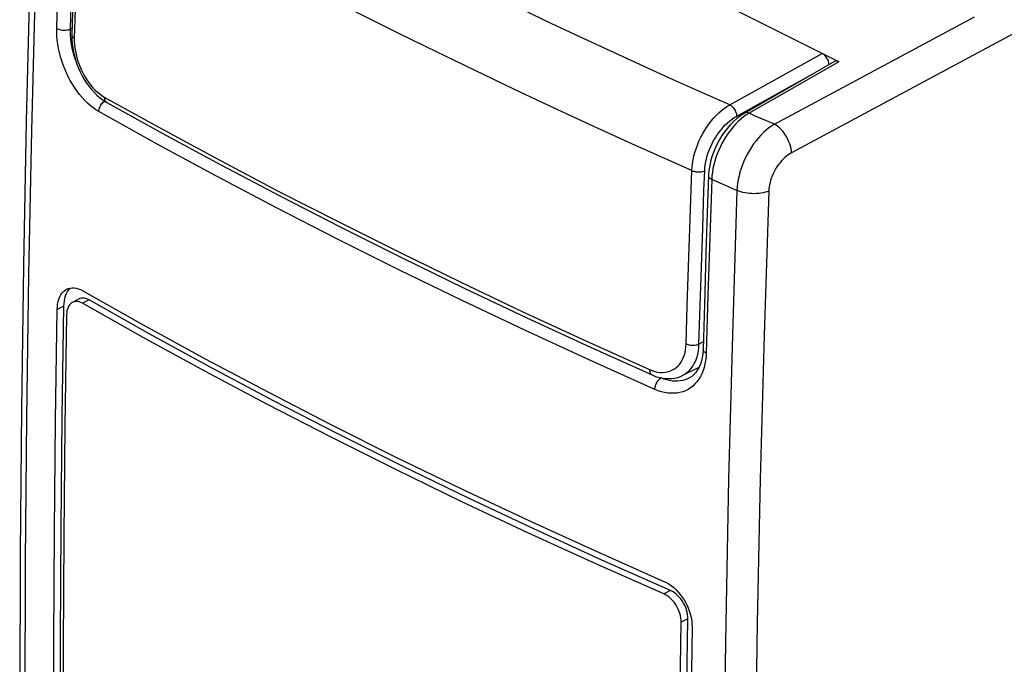
# Model space of a CAD drawing. Units: inches. Extents: x 86.9 to 123.7, y 122.9 to 174.1.
# Drawn here: x 86.9 to 107.7, y 150 to 163.7 of the extents above; entities that cross this region are included whole.
import ezdxf

# ---------------------------------------------------------------- set-up
doc = ezdxf.new("R2010")
doc.units = ezdxf.units.IN
doc.header["$MEASUREMENT"] = 0
for name, color, linetype in [('ASSI', 7, 'Continuous'), ('DRAFT', 7, 'Continuous'), ('RACCORDO', 7, 'Continuous')]:
    doc.layers.add(name, color=color, linetype=linetype)

# ---------------------------------------------------------------- blocks, each defined once
blk = doc.blocks.new('block 97')
at = {"layer": 'ASSI', "color": 7, "lineweight": 25, "true_color": 0xffffff}
blk.add_lwpolyline([(87.298, 131.29), (87.202, 134.253), (87.123, 137.225), (87.062, 140.207), (87.018, 143.199), (86.991, 146.2), (86.983, 149.211), (86.991, 152.23), (87.018, 155.258), (87.062, 158.294), (87.123, 161.338), (87.202, 164.391), (87.298, 167.451)], dxfattribs=at)
blk = doc.blocks.new('block 98')
at = {"layer": 'ASSI', "color": 7, "lineweight": 25, "true_color": 0xffffff}
blk.add_lwpolyline([(87.175, 167.613), (87.082, 164.606), (87.004, 161.541), (86.943, 158.485), (86.9, 155.437), (86.874, 152.399), (86.865, 149.369), (86.874, 146.348), (86.9, 143.337), (86.943, 140.335), (87.004, 137.343), (87.082, 134.36), (87.175, 131.456)], dxfattribs=at)
blk = doc.blocks.new('block 137')
at = {"layer": 'ASSI', "color": 7, "lineweight": 25, "true_color": 0xffffff}
blk.add_lwpolyline([(102.84, 161.478), (102.781, 161.441), (102.723, 161.4), (102.666, 161.354), (102.609, 161.303), (102.554, 161.249), (102.501, 161.19), (102.45, 161.128), (102.4, 161.063), (102.354, 160.995), (102.309, 160.924), (102.268, 160.851), (102.23, 160.775), (102.194, 160.699), (102.163, 160.621), (102.135, 160.542), (102.11, 160.464), (102.09, 160.385), (102.073, 160.306), (102.06, 160.228), (102.052, 160.152), (102.047, 160.076)], dxfattribs=at)
blk = doc.blocks.new('block 138')
at = {"layer": 'ASSI', "color": 7, "lineweight": 25, "true_color": 0xffffff}
blk.add_lwpolyline([(103.203, 160.873), (103.167, 160.852), (103.132, 160.829), (103.097, 160.803), (103.063, 160.774), (103.029, 160.743), (102.997, 160.71), (102.966, 160.674), (102.936, 160.636), (102.907, 160.597), (102.88, 160.556), (102.855, 160.514), (102.831, 160.47), (102.81, 160.426), (102.791, 160.381), (102.773, 160.335), (102.759, 160.289), (102.746, 160.243), (102.736, 160.198), (102.728, 160.153), (102.723, 160.108), (102.72, 160.065)], dxfattribs=at)
blk = doc.blocks.new('block 139')
at = {"layer": 'ASSI', "color": 7, "lineweight": 25, "true_color": 0xffffff}
blk.add_lwpolyline([(102.84, 161.478), (107.077, 163.753)], dxfattribs=at)
blk = doc.blocks.new('block 140')
at = {"layer": 'ASSI', "color": 7, "lineweight": 25, "true_color": 0xffffff}
blk.add_lwpolyline([(108.394, 163.661), (103.203, 160.873)], dxfattribs=at)
blk = doc.blocks.new('block 143')
at = {"layer": 'ASSI', "color": 7, "lineweight": 25, "true_color": 0xffffff}
blk.add_lwpolyline([(102.72, 160.065), (102.683, 160.05), (102.642, 160.038), (102.6, 160.028), (102.555, 160.02), (102.508, 160.014), (102.46, 160.01), (102.411, 160.008), (102.362, 160.009), (102.313, 160.012), (102.264, 160.018), (102.217, 160.026), (102.171, 160.035), (102.127, 160.047), (102.086, 160.061), (102.047, 160.076)], dxfattribs=at)
blk = doc.blocks.new('block 203')
at = {"layer": 'ASSI', "color": 7, "lineweight": 25, "true_color": 0xffffff}
blk.add_lwpolyline([(101.808, 150.921), (101.763, 147.885), (101.737, 144.857), (101.728, 141.838), (101.737, 138.828), (101.763, 135.827), (101.808, 132.834), (101.87, 129.852), (101.95, 126.879), (102.047, 123.916)], dxfattribs=at)
blk = doc.blocks.new('block 204')
at = {"layer": 'ASSI', "color": 7, "lineweight": 25, "true_color": 0xffffff}
blk.add_lwpolyline([(101.87, 153.965), (101.808, 150.921)], dxfattribs=at)
blk = doc.blocks.new('block 205')
at = {"layer": 'ASSI', "color": 7, "lineweight": 25, "true_color": 0xffffff}
blk.add_lwpolyline([(101.95, 157.017), (101.87, 153.965)], dxfattribs=at)
blk = doc.blocks.new('block 206')
at = {"layer": 'ASSI', "color": 7, "lineweight": 25, "true_color": 0xffffff}
blk.add_lwpolyline([(102.047, 160.076), (101.95, 157.017)], dxfattribs=at)
blk = doc.blocks.new('block 207')
at = {"layer": 'ASSI', "color": 7, "lineweight": 25, "true_color": 0xffffff}
blk.add_lwpolyline([(102.72, 160.065), (102.62, 157.009), (102.539, 153.961), (102.476, 150.921), (102.43, 147.888), (102.403, 144.864), (102.394, 141.848), (102.403, 138.841), (102.43, 135.842), (102.476, 132.853), (102.539, 129.873), (102.62, 126.902), (102.72, 123.941)], dxfattribs=at)
blk = doc.blocks.new('block 211')
at = {"layer": 'ASSI', "color": 7, "lineweight": 25, "true_color": 0xffffff}
blk.add_lwpolyline([(103.203, 160.873), (103.199, 160.918), (103.191, 160.965), (103.18, 161.013), (103.165, 161.061), (103.147, 161.109), (103.126, 161.156), (103.102, 161.203), (103.075, 161.248), (103.046, 161.29), (103.015, 161.33), (102.982, 161.367), (102.947, 161.401), (102.912, 161.431), (102.876, 161.456), (102.84, 161.478)], dxfattribs=at)
blk = doc.blocks.new('block 439')
at = {"layer": 'RACCORDO', "color": 7, "lineweight": 25, "true_color": 0xffffff}
blk.add_lwpolyline([(88.616, 161.927), (88.633, 161.944), (88.651, 161.96), (88.664, 161.968)], dxfattribs=at)
blk = doc.blocks.new('block 440')
at = {"layer": 'RACCORDO', "color": 7, "lineweight": 25, "true_color": 0xffffff}
blk.add_lwpolyline([(87.976, 163.514), (87.939, 163.495)], dxfattribs=at)
blk = doc.blocks.new('block 441')
at = {"layer": 'RACCORDO', "color": 7, "lineweight": 25, "true_color": 0xffffff}
blk.add_lwpolyline([(87.648, 163.507), (87.673, 164.323)], dxfattribs=at)
blk = doc.blocks.new('block 447')
at = {"layer": 'RACCORDO', "color": 7, "lineweight": 25, "true_color": 0xffffff}
blk.add_lwpolyline([(87.947, 163.281), (87.941, 163.354)], dxfattribs=at)
blk = doc.blocks.new('block 448')
at = {"layer": 'RACCORDO', "color": 7, "lineweight": 25, "true_color": 0xffffff}
blk.add_lwpolyline([(87.972, 163.272), (87.978, 163.186), (87.988, 163.1), (88.004, 163.013), (88.024, 162.926), (88.048, 162.839), (88.077, 162.753), (88.11, 162.669), (88.147, 162.586), (88.188, 162.505), (88.233, 162.427), (88.281, 162.351), (88.333, 162.28), (88.387, 162.212), (88.445, 162.148), (88.505, 162.089), (88.567, 162.036)], dxfattribs=at)
blk = doc.blocks.new('block 449')
at = {"layer": 'RACCORDO', "color": 7, "lineweight": 25, "true_color": 0xffffff}
blk.add_lwpolyline([(87.941, 163.354), (87.939, 163.425)], dxfattribs=at)
blk = doc.blocks.new('block 450')
at = {"layer": 'RACCORDO', "color": 7, "lineweight": 25, "true_color": 0xffffff}
blk.add_lwpolyline([(88.656, 162.055), (88.657, 162.032), (88.66, 162.011), (88.666, 161.991), (88.675, 161.974), (88.685, 161.959), (88.698, 161.947), (88.708, 161.941)], dxfattribs=at)
blk = doc.blocks.new('block 452')
at = {"layer": 'RACCORDO', "color": 7, "lineweight": 25, "true_color": 0xffffff}
blk.add_lwpolyline([(88.021, 163.301), (88.021, 163.235), (88.025, 163.167), (88.032, 163.098), (88.043, 163.028), (88.057, 162.956), (88.075, 162.886), (88.097, 162.815), (88.121, 162.744), (88.149, 162.675), (88.18, 162.608), (88.214, 162.542), (88.25, 162.478), (88.288, 162.417), (88.329, 162.358), (88.372, 162.303), (88.416, 162.251), (88.463, 162.203), (88.51, 162.159), (88.558, 162.12), (88.607, 162.085), (88.656, 162.055)], dxfattribs=at)
blk = doc.blocks.new('block 454')
at = {"layer": 'RACCORDO', "color": 7, "lineweight": 25, "true_color": 0xffffff}
blk.add_lwpolyline([(87.939, 163.425), (87.939, 163.495)], dxfattribs=at)
blk = doc.blocks.new('block 455')
at = {"layer": 'RACCORDO', "color": 7, "lineweight": 25, "true_color": 0xffffff}
blk.add_lwpolyline([(87.971, 163.367), (87.971, 163.356), (87.972, 163.272)], dxfattribs=at)
blk = doc.blocks.new('block 456')
at = {"layer": 'RACCORDO', "color": 7, "lineweight": 25, "true_color": 0xffffff}
blk.add_lwpolyline([(87.939, 163.495), (87.963, 164.311)], dxfattribs=at)
blk = doc.blocks.new('block 457')
at = {"layer": 'RACCORDO', "color": 7, "lineweight": 25, "true_color": 0xffffff}
blk.add_lwpolyline([(88.007, 164.569), (87.971, 163.367)], dxfattribs=at)
blk = doc.blocks.new('block 458')
at = {"layer": 'RACCORDO', "color": 7, "lineweight": 25, "true_color": 0xffffff}
blk.add_lwpolyline([(88.058, 164.523), (88.021, 163.301)], dxfattribs=at)
blk = doc.blocks.new('block 468')
at = {"layer": 'RACCORDO', "color": 7, "lineweight": 25, "true_color": 0xffffff}
blk.add_lwpolyline([(88.54, 161.749), (88.542, 161.772), (88.546, 161.795), (88.553, 161.819), (88.562, 161.842), (88.573, 161.865), (88.585, 161.887), (88.6, 161.908), (88.616, 161.927)], dxfattribs=at)
blk = doc.blocks.new('block 470')
at = {"layer": 'RACCORDO', "color": 7, "lineweight": 25, "true_color": 0xffffff}
blk.add_lwpolyline([(102.21, 161.716), (102.194, 161.707), (102.119, 161.658), (102.046, 161.602), (101.976, 161.54), (101.908, 161.472), (101.844, 161.399), (101.784, 161.321), (101.727, 161.239), (101.675, 161.154), (101.628, 161.065), (101.585, 160.975), (101.548, 160.882), (101.516, 160.788), (101.489, 160.693), (101.469, 160.598), (101.454, 160.504), (101.446, 160.41), (101.445, 160.384)], dxfattribs=at)
blk = doc.blocks.new('block 471')
at = {"layer": 'RACCORDO', "color": 7, "lineweight": 25, "true_color": 0xffffff}
blk.add_lwpolyline([(104.111, 162.806), (102.21, 161.716)], dxfattribs=at)
blk = doc.blocks.new('block 472')
at = {"layer": 'RACCORDO', "color": 7, "lineweight": 25, "true_color": 0xffffff}
blk.add_lwpolyline([(104.204, 162.803), (102.302, 161.712)], dxfattribs=at)
blk = doc.blocks.new('block 473')
at = {"layer": 'RACCORDO', "color": 7, "lineweight": 25, "true_color": 0xffffff}
blk.add_lwpolyline([(101.893, 161.891), (103.853, 162.978)], dxfattribs=at)
blk = doc.blocks.new('block 474')
at = {"layer": 'RACCORDO', "color": 7, "lineweight": 25, "true_color": 0xffffff}
blk.add_lwpolyline([(102.041, 161.65), (103.715, 162.579)], dxfattribs=at)
blk = doc.blocks.new('block 488')
at = {"layer": 'RACCORDO', "color": 7, "lineweight": 25, "true_color": 0xffffff}
blk.add_lwpolyline([(102.186, 161.634), (102.129, 161.588), (102.073, 161.537), (102.018, 161.482), (101.965, 161.424), (101.914, 161.362), (101.865, 161.297), (101.818, 161.228), (101.774, 161.157), (101.733, 161.084), (101.695, 161.009), (101.66, 160.933), (101.628, 160.855), (101.6, 160.776), (101.576, 160.697), (101.555, 160.618), (101.539, 160.54), (101.526, 160.462), (101.517, 160.385), (101.513, 160.31)], dxfattribs=at)
blk = doc.blocks.new('block 490')
at = {"layer": 'RACCORDO', "color": 7, "lineweight": 25, "true_color": 0xffffff}
blk.add_lwpolyline([(102.302, 161.712), (102.243, 161.675), (102.186, 161.634)], dxfattribs=at)
blk = doc.blocks.new('block 519')
at = {"layer": 'RACCORDO', "color": 7, "lineweight": 25, "true_color": 0xffffff}
blk.add_lwpolyline([(100.893, 156.159), (100.941, 156.185), (100.989, 156.219), (101.034, 156.259), (101.075, 156.304), (101.112, 156.354), (101.144, 156.41), (101.173, 156.469), (101.196, 156.533), (101.215, 156.601), (101.23, 156.673), (101.239, 156.747), (101.243, 156.824)], dxfattribs=at)
blk = doc.blocks.new('block 520')
at = {"layer": 'RACCORDO', "color": 7, "lineweight": 25, "true_color": 0xffffff}
blk.add_lwpolyline([(101.03, 156.1), (101.03, 156.1)], dxfattribs=at)
blk = doc.blocks.new('block 521')
at = {"layer": 'RACCORDO', "color": 7, "lineweight": 25, "true_color": 0xffffff}
blk.add_lwpolyline([(101.243, 156.824), (101.333, 156.868)], dxfattribs=at)
blk = doc.blocks.new('block 522')
at = {"layer": 'RACCORDO', "color": 7, "lineweight": 25, "true_color": 0xffffff}
blk.add_lwpolyline([(100.892, 156.158), (100.893, 156.159)], dxfattribs=at)
blk = doc.blocks.new('block 523')
at = {"layer": 'RACCORDO', "color": 7, "lineweight": 25, "true_color": 0xffffff}
blk.add_lwpolyline([(101.03, 156.1), (101.001, 156.086), (100.951, 156.067), (100.899, 156.052), (100.846, 156.042), (100.79, 156.037), (100.734, 156.036), (100.676, 156.041), (100.617, 156.05), (100.558, 156.064), (100.499, 156.083), (100.44, 156.107)], dxfattribs=at)
blk = doc.blocks.new('block 524')
at = {"layer": 'RACCORDO', "color": 7, "lineweight": 25, "true_color": 0xffffff}
blk.add_lwpolyline([(88.048, 162.839), (88.026, 162.906), (88.004, 162.981), (87.985, 163.056), (87.969, 163.132), (87.956, 163.206), (87.947, 163.281)], dxfattribs=at)
blk = doc.blocks.new('block 542')
at = {"layer": 'RACCORDO', "color": 7, "lineweight": 25, "true_color": 0xffffff}
blk.add_lwpolyline([(88.052, 162.83), (88.051, 162.831)], dxfattribs=at)
blk = doc.blocks.new('block 554')
at = {"layer": 'RACCORDO', "color": 7, "lineweight": 25, "true_color": 0xffffff}
blk.add_lwpolyline([(100.199, 156.284), (100.199, 156.261), (100.202, 156.24), (100.208, 156.221), (100.215, 156.204), (100.224, 156.19), (100.236, 156.178), (100.249, 156.17)], dxfattribs=at)
blk = doc.blocks.new('block 559')
at = {"layer": 'RACCORDO', "color": 7, "lineweight": 25, "true_color": 0xffffff}
blk.add_lwpolyline([(101.433, 157.857), (101.397, 156.633)], dxfattribs=at)
blk = doc.blocks.new('block 560')
at = {"layer": 'RACCORDO', "color": 7, "lineweight": 25, "true_color": 0xffffff}
blk.add_lwpolyline([(101.364, 157.912), (101.328, 156.708)], dxfattribs=at)
blk = doc.blocks.new('block 561')
at = {"layer": 'RACCORDO', "color": 7, "lineweight": 25, "true_color": 0xffffff}
blk.add_lwpolyline([(100.971, 156.826), (100.996, 157.641)], dxfattribs=at)
blk = doc.blocks.new('block 562')
at = {"layer": 'RACCORDO', "color": 7, "lineweight": 25, "true_color": 0xffffff}
blk.add_lwpolyline([(101.243, 156.824), (101.268, 157.638)], dxfattribs=at)
blk = doc.blocks.new('block 563')
at = {"layer": 'RACCORDO', "color": 7, "lineweight": 25, "true_color": 0xffffff}
blk.add_lwpolyline([(101.39, 158.76), (101.364, 157.912)], dxfattribs=at)
blk = doc.blocks.new('block 564')
at = {"layer": 'RACCORDO', "color": 7, "lineweight": 25, "true_color": 0xffffff}
blk.add_lwpolyline([(100.996, 157.641), (101.021, 158.456)], dxfattribs=at)
blk = doc.blocks.new('block 565')
at = {"layer": 'RACCORDO', "color": 7, "lineweight": 25, "true_color": 0xffffff}
blk.add_lwpolyline([(101.268, 157.638), (101.294, 158.453)], dxfattribs=at)
blk = doc.blocks.new('block 566')
at = {"layer": 'RACCORDO', "color": 7, "lineweight": 25, "true_color": 0xffffff}
blk.add_lwpolyline([(101.471, 159.083), (101.433, 157.857)], dxfattribs=at)
blk = doc.blocks.new('block 567')
at = {"layer": 'RACCORDO', "color": 7, "lineweight": 25, "true_color": 0xffffff}
blk.add_lwpolyline([(101.418, 159.607), (101.39, 158.76)], dxfattribs=at)
blk = doc.blocks.new('block 568')
at = {"layer": 'RACCORDO', "color": 7, "lineweight": 25, "true_color": 0xffffff}
blk.add_lwpolyline([(101.021, 158.456), (101.048, 159.272)], dxfattribs=at)
blk = doc.blocks.new('block 569')
at = {"layer": 'RACCORDO', "color": 7, "lineweight": 25, "true_color": 0xffffff}
blk.add_lwpolyline([(101.328, 156.708), (101.328, 156.695), (101.322, 156.616), (101.311, 156.54), (101.294, 156.466), (101.272, 156.397), (101.245, 156.333), (101.213, 156.275), (101.177, 156.224), (101.137, 156.178), (101.092, 156.14), (101.045, 156.109), (101.03, 156.1)], dxfattribs=at)
blk = doc.blocks.new('block 570')
at = {"layer": 'RACCORDO', "color": 7, "lineweight": 25, "true_color": 0xffffff}
blk.add_lwpolyline([(101.294, 158.453), (101.321, 159.268)], dxfattribs=at)
blk = doc.blocks.new('block 571')
at = {"layer": 'RACCORDO', "color": 7, "lineweight": 25, "true_color": 0xffffff}
blk.add_lwpolyline([(101.513, 160.31), (101.471, 159.083)], dxfattribs=at)
blk = doc.blocks.new('block 572')
at = {"layer": 'RACCORDO', "color": 7, "lineweight": 25, "true_color": 0xffffff}
blk.add_lwpolyline([(101.445, 160.385), (101.418, 159.607)], dxfattribs=at)
blk = doc.blocks.new('block 573')
at = {"layer": 'RACCORDO', "color": 7, "lineweight": 25, "true_color": 0xffffff}
blk.add_lwpolyline([(101.048, 159.272), (101.077, 160.088), (101.091, 160.496)], dxfattribs=at)
blk = doc.blocks.new('block 574')
at = {"layer": 'RACCORDO', "color": 7, "lineweight": 25, "true_color": 0xffffff}
blk.add_lwpolyline([(101.321, 159.268), (101.349, 160.084), (101.364, 160.492)], dxfattribs=at)
blk = doc.blocks.new('block 575')
at = {"layer": 'RACCORDO', "color": 7, "lineweight": 25, "true_color": 0xffffff}
blk.add_lwpolyline([(101.397, 156.633), (101.392, 156.553), (101.383, 156.476), (101.37, 156.402), (101.352, 156.33), (101.33, 156.262), (101.304, 156.197), (101.273, 156.136), (101.238, 156.079), (101.2, 156.027), (101.158, 155.979), (101.112, 155.936), (101.064, 155.898), (101.012, 155.865), (100.957, 155.837), (100.9, 155.815), (100.84, 155.798), (100.778, 155.787), (100.714, 155.781), (100.649, 155.781), (100.582, 155.787), (100.514, 155.798), (100.446, 155.815), (100.378, 155.837), (100.308, 155.865)], dxfattribs=at)
blk = doc.blocks.new('block 576')
at = {"layer": 'RACCORDO', "color": 7, "lineweight": 25, "true_color": 0xffffff}
blk.add_lwpolyline([(101.091, 160.496), (101.096, 160.571), (101.105, 160.648), (101.118, 160.725), (101.135, 160.804), (101.156, 160.882), (101.181, 160.961), (101.209, 161.039), (101.241, 161.117), (101.277, 161.193), (101.315, 161.268), (101.357, 161.341), (101.402, 161.411), (101.449, 161.479), (101.499, 161.544), (101.551, 161.606), (101.605, 161.664), (101.661, 161.718), (101.717, 161.768), (101.775, 161.814), (101.834, 161.855), (101.893, 161.891)], dxfattribs=at)
blk = doc.blocks.new('block 577')
at = {"layer": 'RACCORDO', "color": 7, "lineweight": 25, "true_color": 0xffffff}
blk.add_lwpolyline([(101.364, 160.492), (101.368, 160.554), (101.376, 160.618), (101.387, 160.682), (101.401, 160.747), (101.419, 160.813), (101.439, 160.878), (101.464, 160.943), (101.491, 161.008), (101.521, 161.071), (101.553, 161.133), (101.589, 161.194), (101.627, 161.253), (101.667, 161.309), (101.709, 161.363), (101.753, 161.414), (101.798, 161.463), (101.845, 161.508), (101.893, 161.549), (101.942, 161.586), (101.991, 161.62), (102.041, 161.65)], dxfattribs=at)
blk = doc.blocks.new('block 578')
at = {"layer": 'RACCORDO', "color": 7, "lineweight": 25, "true_color": 0xffffff}
blk.add_lwpolyline([(100.308, 155.865), (100.31, 155.888), (100.314, 155.912), (100.32, 155.936), (100.327, 155.96), (100.337, 155.983), (100.348, 156.006), (100.361, 156.027), (100.375, 156.047), (100.39, 156.066), (100.406, 156.082), (100.423, 156.096), (100.44, 156.107)], dxfattribs=at)
blk = doc.blocks.new('block 615')
at = {"layer": 'RACCORDO', "color": 7, "lineweight": 25, "true_color": 0xffffff}
blk.add_lwpolyline([(88.567, 162.036), (88.631, 161.989)], dxfattribs=at)
blk = doc.blocks.new('block 620')
at = {"layer": 'RACCORDO', "color": 7, "lineweight": 25, "true_color": 0xffffff}
blk.add_lwpolyline([(92.353, 160.058), (93.619, 159.409), (94.902, 158.767), (96.201, 158.134), (97.518, 157.509)], dxfattribs=at)
blk = doc.blocks.new('block 621')
at = {"layer": 'RACCORDO', "color": 7, "lineweight": 25, "true_color": 0xffffff}
blk.add_lwpolyline([(92.384, 159.954), (93.662, 159.298), (94.957, 158.65), (96.27, 158.011), (97.599, 157.38), (98.944, 156.758)], dxfattribs=at)
blk = doc.blocks.new('block 622')
at = {"layer": 'RACCORDO', "color": 7, "lineweight": 25, "true_color": 0xffffff}
blk.add_lwpolyline([(88.656, 162.055), (89.871, 161.381), (91.103, 160.716), (92.353, 160.058)], dxfattribs=at)
blk = doc.blocks.new('block 623')
at = {"layer": 'RACCORDO', "color": 7, "lineweight": 25, "true_color": 0xffffff}
blk.add_lwpolyline([(88.708, 161.941), (89.88, 161.291), (91.123, 160.618), (92.384, 159.954)], dxfattribs=at)
blk = doc.blocks.new('block 624')
at = {"layer": 'RACCORDO', "color": 7, "lineweight": 25, "true_color": 0xffffff}
blk.add_lwpolyline([(88.708, 161.941), (88.708, 161.941)], dxfattribs=at)
blk = doc.blocks.new('block 625')
at = {"layer": 'RACCORDO', "color": 7, "lineweight": 25, "true_color": 0xffffff}
blk.add_lwpolyline([(88.54, 161.749), (88.479, 161.787), (88.419, 161.829), (88.359, 161.876), (88.301, 161.928), (88.243, 161.984), (88.187, 162.045), (88.132, 162.11), (88.08, 162.178), (88.03, 162.25), (87.982, 162.325), (87.936, 162.403), (87.894, 162.483), (87.854, 162.565), (87.818, 162.65), (87.784, 162.735), (87.754, 162.821), (87.728, 162.909), (87.705, 162.996), (87.686, 163.084), (87.671, 163.171), (87.659, 163.257), (87.652, 163.342), (87.648, 163.425), (87.648, 163.507)], dxfattribs=at)
blk = doc.blocks.new('block 626')
at = {"layer": 'RACCORDO', "color": 7, "lineweight": 25, "true_color": 0xffffff}
blk.add_lwpolyline([(88.631, 161.989), (88.696, 161.947), (88.708, 161.941)], dxfattribs=at)
blk = doc.blocks.new('block 627')
at = {"layer": 'RACCORDO', "color": 7, "lineweight": 25, "true_color": 0xffffff}
blk.add_lwpolyline([(88.021, 163.301), (88.006, 163.311), (87.993, 163.322), (87.983, 163.333), (87.976, 163.344), (87.972, 163.356), (87.971, 163.367)], dxfattribs=at)
blk = doc.blocks.new('block 648')
at = {"layer": 'RACCORDO', "color": 7, "lineweight": 25, "true_color": 0xffffff}
blk.add_lwpolyline([(100.971, 156.826), (100.991, 156.819), (101.013, 156.812), (101.035, 156.807), (101.059, 156.803), (101.084, 156.8), (101.109, 156.8), (101.134, 156.8), (101.158, 156.802), (101.182, 156.805), (101.204, 156.81), (101.225, 156.816), (101.243, 156.824)], dxfattribs=at)
blk = doc.blocks.new('block 649')
at = {"layer": 'RACCORDO', "color": 7, "lineweight": 25, "true_color": 0xffffff}
blk.add_lwpolyline([(100.25, 156.169), (100.324, 156.14), (100.393, 156.119), (100.463, 156.104), (100.531, 156.094), (100.599, 156.092), (100.665, 156.095), (100.73, 156.104), (100.792, 156.119), (100.852, 156.14), (100.893, 156.159)], dxfattribs=at)
blk = doc.blocks.new('block 650')
at = {"layer": 'RACCORDO', "color": 7, "lineweight": 25, "true_color": 0xffffff}
blk.add_lwpolyline([(100.199, 156.284), (100.255, 156.261), (100.311, 156.244), (100.365, 156.232), (100.42, 156.225), (100.473, 156.223), (100.525, 156.226), (100.575, 156.235), (100.624, 156.249), (100.67, 156.268), (100.713, 156.292), (100.755, 156.32), (100.792, 156.354), (100.827, 156.392), (100.859, 156.434), (100.886, 156.48), (100.91, 156.53), (100.931, 156.584), (100.947, 156.64), (100.959, 156.699), (100.967, 156.761), (100.971, 156.826)], dxfattribs=at)
blk = doc.blocks.new('block 651')
at = {"layer": 'RACCORDO', "color": 7, "lineweight": 25, "true_color": 0xffffff}
blk.add_lwpolyline([(100.44, 156.107), (100.431, 156.111)], dxfattribs=at)
blk = doc.blocks.new('block 652')
at = {"layer": 'RACCORDO', "color": 7, "lineweight": 25, "true_color": 0xffffff}
blk.add_lwpolyline([(100.308, 155.865), (98.931, 156.483), (97.571, 157.11), (96.228, 157.746), (94.903, 158.391), (93.595, 159.045), (92.304, 159.708), (91.032, 160.38), (89.777, 161.06), (88.54, 161.749)], dxfattribs=at)
blk = doc.blocks.new('block 653')
at = {"layer": 'RACCORDO', "color": 7, "lineweight": 25, "true_color": 0xffffff}
blk.add_lwpolyline([(98.944, 156.758), (100.25, 156.169)], dxfattribs=at)
blk = doc.blocks.new('block 654')
at = {"layer": 'RACCORDO', "color": 7, "lineweight": 25, "true_color": 0xffffff}
blk.add_lwpolyline([(97.518, 157.509), (98.85, 156.892), (100.199, 156.284)], dxfattribs=at)
blk = doc.blocks.new('block 655')
at = {"layer": 'RACCORDO', "color": 7, "lineweight": 25, "true_color": 0xffffff}
blk.add_lwpolyline([(101.397, 156.633), (101.378, 156.642), (101.361, 156.653), (101.348, 156.665), (101.338, 156.677), (101.331, 156.69), (101.328, 156.703), (101.328, 156.708)], dxfattribs=at)
blk = doc.blocks.new('block 656')
at = {"layer": 'RACCORDO', "color": 7, "lineweight": 25, "true_color": 0xffffff}
blk.add_lwpolyline([(87.648, 163.507), (87.668, 163.498), (87.689, 163.489), (87.713, 163.482), (87.738, 163.477), (87.764, 163.473), (87.791, 163.471), (87.819, 163.471), (87.845, 163.473), (87.871, 163.476), (87.896, 163.481), (87.919, 163.487), (87.939, 163.495)], dxfattribs=at)
blk = doc.blocks.new('block 676')
at = {"layer": 'RACCORDO', "color": 7, "lineweight": 25, "true_color": 0xffffff}
blk.add_lwpolyline([(102.047, 160.076), (101.631, 160.258)], dxfattribs=at)
blk = doc.blocks.new('block 677')
at = {"layer": 'RACCORDO', "color": 7, "lineweight": 25, "true_color": 0xffffff}
blk.add_lwpolyline([(101.631, 160.258), (101.513, 160.31)], dxfattribs=at)
blk = doc.blocks.new('block 678')
at = {"layer": 'RACCORDO', "color": 7, "lineweight": 25, "true_color": 0xffffff}
blk.add_lwpolyline([(101.091, 160.496), (100.342, 160.83)], dxfattribs=at)
blk = doc.blocks.new('block 679')
at = {"layer": 'RACCORDO', "color": 7, "lineweight": 25, "true_color": 0xffffff}
blk.add_lwpolyline([(100.342, 160.83), (99.82, 161.066), (99.188, 161.353), (98.56, 161.643), (97.935, 161.934), (97.313, 162.227), (96.694, 162.522), (96.079, 162.819), (95.467, 163.117), (94.859, 163.417), (94.255, 163.719), (93.653, 164.022), (93.057, 164.326), (92.464, 164.632), (91.868, 164.943), (91.272, 165.258), (90.674, 165.577), (90.062, 165.908), (89.434, 166.251), (88.793, 166.606), (88.141, 166.971)], dxfattribs=at)
blk = doc.blocks.new('block 682')
at = {"layer": 'RACCORDO', "color": 7, "lineweight": 25, "true_color": 0xffffff}
blk.add_lwpolyline([(101.513, 160.31), (101.494, 160.32), (101.477, 160.33), (101.464, 160.342), (101.454, 160.354), (101.448, 160.367), (101.445, 160.38), (101.445, 160.384)], dxfattribs=at)
blk = doc.blocks.new('block 693')
at = {"layer": 'RACCORDO', "color": 7, "lineweight": 25, "true_color": 0xffffff}
blk.add_lwpolyline([(101.091, 160.496), (101.111, 160.488), (101.133, 160.482), (101.155, 160.476), (101.179, 160.472), (101.204, 160.47), (101.229, 160.468), (101.254, 160.469), (101.279, 160.471), (101.302, 160.474), (101.325, 160.478), (101.345, 160.484), (101.364, 160.492)], dxfattribs=at)
blk = doc.blocks.new('block 694')
at = {"layer": 'RACCORDO', "color": 7, "lineweight": 25, "true_color": 0xffffff}
blk.add_lwpolyline([(102.302, 161.712), (102.283, 161.719), (102.265, 161.724), (102.248, 161.726), (102.232, 161.724), (102.217, 161.719), (102.21, 161.716)], dxfattribs=at)
blk = doc.blocks.new('block 695')
at = {"layer": 'RACCORDO', "color": 7, "lineweight": 25, "true_color": 0xffffff}
blk.add_lwpolyline([(102.84, 161.478), (102.421, 161.66)], dxfattribs=at)
blk = doc.blocks.new('block 696')
at = {"layer": 'RACCORDO', "color": 7, "lineweight": 25, "true_color": 0xffffff}
blk.add_lwpolyline([(102.421, 161.66), (102.302, 161.712)], dxfattribs=at)
blk = doc.blocks.new('block 697')
at = {"layer": 'RACCORDO', "color": 7, "lineweight": 25, "true_color": 0xffffff}
blk.add_lwpolyline([(101.893, 161.891), (101.256, 162.173), (100.622, 162.457), (99.991, 162.743), (99.363, 163.032), (98.738, 163.322), (98.117, 163.614), (97.498, 163.908), (96.883, 164.204), (96.272, 164.502), (95.664, 164.801), (95.06, 165.103), (94.459, 165.406), (93.863, 165.71), (93.27, 166.016), (92.675, 166.328), (92.079, 166.643), (91.481, 166.963), (90.87, 167.294), (90.242, 167.639), (89.601, 167.996), (88.948, 168.364)], dxfattribs=at)
blk = doc.blocks.new('block 702')
at = {"layer": 'RACCORDO', "color": 7, "lineweight": 25, "true_color": 0xffffff}
blk.add_lwpolyline([(101.893, 161.891), (101.912, 161.88), (101.93, 161.867), (101.948, 161.851), (101.965, 161.832), (101.98, 161.812), (101.995, 161.791), (102.008, 161.768), (102.019, 161.744), (102.028, 161.72), (102.034, 161.696), (102.039, 161.673), (102.041, 161.65)], dxfattribs=at)
blk = doc.blocks.new('block 719')
at = {"layer": 'RACCORDO', "color": 7, "lineweight": 25, "true_color": 0xffffff}
blk.add_lwpolyline([(104.204, 162.803), (90.522, 169.644)], dxfattribs=at)
blk = doc.blocks.new('block 759')
at = {"layer": 'RACCORDO', "color": 7, "lineweight": 25, "true_color": 0xffffff}
blk.add_open_spline([(103.994, 162.739), (103.992, 162.834), (103.93, 162.94), (103.853, 162.978)], degree=3, dxfattribs=at)
blk = doc.blocks.new('block 762')
at = {"layer": 'RACCORDO', "color": 7, "lineweight": 25, "true_color": 0xffffff}
blk.add_open_spline([(104.204, 162.803), (104.17, 162.82), (104.137, 162.821), (104.111, 162.806)], degree=3, dxfattribs=at)
blk = doc.blocks.new('block 764')
at = {"layer": 'DRAFT', "color": 7, "lineweight": 25, "true_color": 0xffffff}
blk.add_lwpolyline([(87.658, 157.555), (87.662, 157.615), (87.668, 157.672), (87.679, 157.726), (87.694, 157.776), (87.713, 157.822), (87.735, 157.864), (87.76, 157.901), (87.789, 157.934), (87.821, 157.961), (87.855, 157.983), (87.864, 157.987)], dxfattribs=at)
blk = doc.blocks.new('block 766')
at = {"layer": 'DRAFT', "color": 7, "lineweight": 25, "true_color": 0xffffff}
blk.add_lwpolyline([(87.982, 157.707), (87.971, 157.701), (87.946, 157.682), (87.924, 157.659), (87.905, 157.632), (87.889, 157.6), (87.876, 157.565), (87.866, 157.527), (87.86, 157.485), (87.857, 157.44)], dxfattribs=at)
blk = doc.blocks.new('block 767')
at = {"layer": 'DRAFT', "color": 7, "lineweight": 25, "true_color": 0xffffff}
blk.add_lwpolyline([(88.123, 157.78), (87.982, 157.707)], dxfattribs=at)
blk = doc.blocks.new('block 768')
at = {"layer": 'DRAFT', "color": 7, "lineweight": 25, "true_color": 0xffffff}
blk.add_lwpolyline([(88.335, 157.759), (88.193, 157.687)], dxfattribs=at)
blk = doc.blocks.new('block 769')
at = {"layer": 'DRAFT', "color": 7, "lineweight": 25, "true_color": 0xffffff}
blk.add_lwpolyline([(87.801, 157.625), (87.658, 157.555)], dxfattribs=at)
blk = doc.blocks.new('block 770')
at = {"layer": 'DRAFT', "color": 7, "lineweight": 25, "true_color": 0xffffff}
blk.add_lwpolyline([(87.864, 157.987), (87.893, 157.999), (87.932, 158.01), (87.973, 158.015), (88.017, 158.014), (88.061, 158.007), (88.106, 157.994), (88.151, 157.976), (88.198, 157.952)], dxfattribs=at)
blk = doc.blocks.new('block 782')
at = {"layer": 'DRAFT', "color": 7, "lineweight": 25, "true_color": 0xffffff}
blk.add_lwpolyline([(87.735, 136.636), (87.683, 138.938), (87.642, 141.245), (87.611, 143.559), (87.592, 145.878), (87.583, 148.203), (87.586, 150.533), (87.599, 152.868), (87.623, 155.209), (87.658, 157.555)], dxfattribs=at)
blk = doc.blocks.new('block 783')
at = {"layer": 'DRAFT', "color": 7, "lineweight": 25, "true_color": 0xffffff}
blk.add_lwpolyline([(87.878, 136.706), (87.826, 139.008), (87.785, 141.316), (87.754, 143.629), (87.735, 145.948), (87.726, 148.273), (87.729, 150.603), (87.742, 152.938), (87.766, 155.279)], dxfattribs=at)
blk = doc.blocks.new('block 784')
at = {"layer": 'DRAFT', "color": 7, "lineweight": 25, "true_color": 0xffffff}
blk.add_lwpolyline([(87.766, 155.279), (87.801, 157.625)], dxfattribs=at)
blk = doc.blocks.new('block 785')
at = {"layer": 'DRAFT', "color": 7, "lineweight": 25, "true_color": 0xffffff}
blk.add_lwpolyline([(87.857, 157.44), (87.822, 155.094), (87.797, 152.753), (87.784, 150.417), (87.781, 148.087), (87.79, 145.762), (87.81, 143.443), (87.84, 141.13), (87.882, 138.823)], dxfattribs=at)
blk = doc.blocks.new('block 786')
at = {"layer": 'DRAFT', "color": 7, "lineweight": 25, "true_color": 0xffffff}
blk.add_lwpolyline([(87.801, 157.625), (87.804, 157.686), (87.811, 157.742), (87.822, 157.795), (87.837, 157.845), (87.855, 157.892), (87.877, 157.934), (87.903, 157.971), (87.932, 158.003), (87.94, 158.011)], dxfattribs=at)
blk = doc.blocks.new('block 790')
at = {"layer": 'DRAFT', "color": 7, "lineweight": 25, "true_color": 0xffffff}
blk.add_lwpolyline([(101.243, 156.328), (100.892, 156.158)], dxfattribs=at)
blk = doc.blocks.new('block 793')
at = {"layer": 'DRAFT', "color": 7, "lineweight": 25, "true_color": 0xffffff}
blk.add_lwpolyline([(100.638, 151.607), (100.497, 151.535)], dxfattribs=at)
blk = doc.blocks.new('block 794')
at = {"layer": 'DRAFT', "color": 7, "lineweight": 25, "true_color": 0xffffff}
blk.add_lwpolyline([(101.009, 151.006), (100.866, 150.936)], dxfattribs=at)
blk = doc.blocks.new('block 796')
at = {"layer": 'DRAFT', "color": 7, "lineweight": 25, "true_color": 0xffffff}
blk.add_lwpolyline([(100.866, 150.936), (100.864, 150.983), (100.859, 151.03), (100.85, 151.078), (100.836, 151.126), (100.819, 151.175), (100.798, 151.222), (100.774, 151.269), (100.746, 151.314), (100.716, 151.356), (100.684, 151.395), (100.649, 151.431), (100.612, 151.463), (100.575, 151.491), (100.537, 151.515), (100.497, 151.535)], dxfattribs=at)
blk = doc.blocks.new('block 797')
at = {"layer": 'DRAFT', "color": 7, "lineweight": 25, "true_color": 0xffffff}
blk.add_lwpolyline([(101.009, 151.006), (101.007, 151.053), (101.002, 151.101), (100.993, 151.149), (100.979, 151.197), (100.962, 151.246), (100.941, 151.294), (100.917, 151.34), (100.889, 151.385), (100.859, 151.427), (100.826, 151.467), (100.791, 151.503), (100.755, 151.535), (100.717, 151.563), (100.679, 151.587), (100.638, 151.607)], dxfattribs=at)
blk = doc.blocks.new('block 798')
at = {"layer": 'DRAFT', "color": 7, "lineweight": 25, "true_color": 0xffffff}
blk.add_lwpolyline([(100.943, 130.017), (100.89, 132.318), (100.849, 134.626), (100.818, 136.939), (100.798, 139.258), (100.79, 141.583), (100.792, 143.913), (100.806, 146.249), (100.83, 148.59), (100.866, 150.936)], dxfattribs=at)
blk = doc.blocks.new('block 802')
at = {"layer": 'DRAFT', "color": 7, "lineweight": 25, "true_color": 0xffffff}
blk.add_lwpolyline([(101.096, 150.836), (101.061, 148.49), (101.037, 146.149), (101.023, 143.814), (101.021, 141.484), (101.029, 139.159), (101.049, 136.84), (101.079, 134.527), (101.12, 132.219)], dxfattribs=at)
blk = doc.blocks.new('block 803')
at = {"layer": 'DRAFT', "color": 7, "lineweight": 25, "true_color": 0xffffff}
blk.add_lwpolyline([(100.973, 148.66), (101.009, 151.006)], dxfattribs=at)
blk = doc.blocks.new('block 809')
at = {"layer": 'DRAFT', "color": 7, "lineweight": 25, "true_color": 0xffffff}
blk.add_lwpolyline([(100.638, 151.607), (99.19, 152.249), (97.762, 152.902), (96.353, 153.565), (94.965, 154.239), (93.597, 154.923), (92.25, 155.617), (90.924, 156.321), (89.619, 157.035), (88.335, 157.759)], dxfattribs=at)
blk = doc.blocks.new('block 810')
at = {"layer": 'DRAFT', "color": 7, "lineweight": 25, "true_color": 0xffffff}
blk.add_lwpolyline([(100.497, 151.535), (99.048, 152.177), (97.62, 152.83), (96.212, 153.493), (94.824, 154.167), (93.456, 154.85), (92.109, 155.544), (90.783, 156.249), (89.477, 156.963), (88.193, 157.687)], dxfattribs=at)
blk = doc.blocks.new('block 811')
at = {"layer": 'DRAFT', "color": 7, "lineweight": 25, "true_color": 0xffffff}
blk.add_lwpolyline([(100.502, 151.8), (100.555, 151.774), (100.607, 151.744), (100.658, 151.708), (100.708, 151.668), (100.757, 151.623), (100.803, 151.574), (100.847, 151.522), (100.889, 151.466), (100.927, 151.408), (100.962, 151.348), (100.993, 151.285), (101.021, 151.221), (101.044, 151.156), (101.064, 151.091), (101.078, 151.026), (101.089, 150.962), (101.095, 150.899), (101.096, 150.836)], dxfattribs=at)
blk = doc.blocks.new('block 812')
at = {"layer": 'DRAFT', "color": 7, "lineweight": 25, "true_color": 0xffffff}
blk.add_lwpolyline([(88.193, 157.687), (88.158, 157.704), (88.124, 157.717), (88.091, 157.724), (88.059, 157.726), (88.028, 157.723), (87.999, 157.714), (87.982, 157.707)], dxfattribs=at)
blk = doc.blocks.new('block 813')
at = {"layer": 'DRAFT', "color": 7, "lineweight": 25, "true_color": 0xffffff}
blk.add_lwpolyline([(88.335, 157.759), (88.3, 157.777), (88.266, 157.789), (88.233, 157.796), (88.2, 157.798), (88.169, 157.795), (88.14, 157.787), (88.123, 157.779)], dxfattribs=at)
blk = doc.blocks.new('block 814')
at = {"layer": 'DRAFT', "color": 7, "lineweight": 25, "true_color": 0xffffff}
blk.add_lwpolyline([(88.198, 157.952), (89.482, 157.228), (90.788, 156.514), (92.115, 155.81), (93.462, 155.116), (94.829, 154.432), (96.217, 153.759), (97.625, 153.095), (99.054, 152.443), (100.502, 151.8)], dxfattribs=at)

msp = doc.modelspace()

# ---------------------------------------------------------------- block references
at = {"layer": 'ASSI'}
for name in ['block 98', 'block 97', 'block 139', 'block 140', 'block 137', 'block 211', 'block 138', 'block 206', 'block 143', 'block 207', 'block 205', 'block 204', 'block 203']:
    msp.add_blockref(name, (0, 0), dxfattribs=at)
at = {"layer": 'DRAFT'}
for name in ['block 764', 'block 786', 'block 770', 'block 767', 'block 813', 'block 814', 'block 782', 'block 769', 'block 784', 'block 766', 'block 812', 'block 768', 'block 810', 'block 809', 'block 785', 'block 790', 'block 783', 'block 811', 'block 793', 'block 796', 'block 797', 'block 798', 'block 794', 'block 803', 'block 802']:
    msp.add_blockref(name, (0, 0), dxfattribs=at)
at = {"layer": 'RACCORDO'}
for name in ['block 719', 'block 697', 'block 679', 'block 457', 'block 458', 'block 441', 'block 456', 'block 625', 'block 656', 'block 440', 'block 454', 'block 449', 'block 447', 'block 524', 'block 455', 'block 627', 'block 448', 'block 452', 'block 473', 'block 759', 'block 542', 'block 471', 'block 472', 'block 762', 'block 474', 'block 615', 'block 439', 'block 626', 'block 450', 'block 622', 'block 623', 'block 624', 'block 468', 'block 652', 'block 576', 'block 702', 'block 694', 'block 577', 'block 470', 'block 488', 'block 490', 'block 696', 'block 695', 'block 678', 'block 573', 'block 693', 'block 574', 'block 572', 'block 682', 'block 571', 'block 677', 'block 620', 'block 676', 'block 621', 'block 567', 'block 568', 'block 570', 'block 566', 'block 563', 'block 564', 'block 565', 'block 560', 'block 559', 'block 561', 'block 562', 'block 654', 'block 653', 'block 650', 'block 519', 'block 648', 'block 521', 'block 575', 'block 569', 'block 655', 'block 554', 'block 649', 'block 578', 'block 651', 'block 523', 'block 522', 'block 520']:
    msp.add_blockref(name, (0, 0), dxfattribs=at)

doc.saveas('drawing.dxf')
